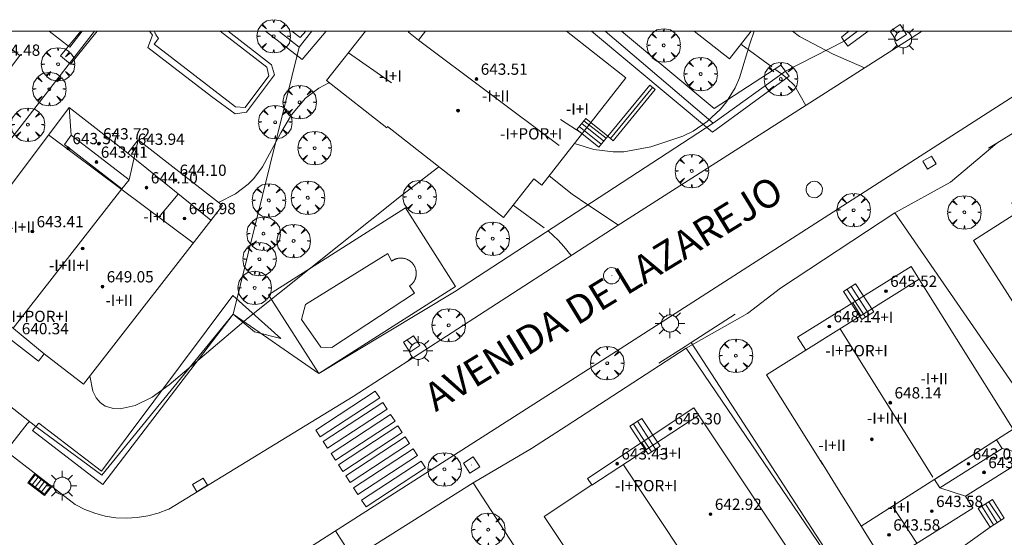
# Model space of a CAD drawing. Units: millimetres. Extents: x 420996 to 422002, y 4485999 to 4486501.
# Drawn here: x 421129 to 421199, y 4486464 to 4486501 of the extents above; entities that cross this region are included whole.
import ezdxf

# ---------------------------------------------------------------- set-up
doc = ezdxf.new("R2010")
doc.units = ezdxf.units.MM
doc.header["$MEASUREMENT"] = 0
doc.linetypes.add('VADO', pattern=[9.01, 2.71, -0.9, 0.9, -0.9, 0.9, -0.9, 0.9, -0.9])
doc.layers.get('0').update_dxf_attribs({"lineweight": 9})
for name, color, linetype, lineweight in [('1', 7, 'Continuous', 9), ('f012003p_num_plantas', 252, 'Continuous', 9), ('f030042l_viaurbana_texto', 7, 'Continuous', 9), ('f031026l_pinturavial', 253, 'Continuous', 9), ('f040024s_piscina', 140, 'Continuous', 9), ('f050002l_curvanivel_cgn', 23, 'Continuous', 9), ('f050002l_curvanivel_mae', 213, 'Continuous', 9), ('f050009p_puntocotaconstruccionelevada', 211, 'Continuous', 9), ('f061013p_arbol', 91, 'Continuous', 9), ('f070045l_muro_mur', 30, 'MURO2', 9), ('f070045l_muro_tap', 11, 'MURO2', 9), ('f070045l_puerta', 11, 'Continuous', 9), ('f070047l_seto', 91, 'Continuous', 9), ('f070056l_edificacion_med', 221, 'Continuous', 9), ('f070056s_edificacion_edi', 240, 'Continuous', 9), ('f070058l_elementoconstruido_bordillo', 30, 'Continuous', 9), ('f071028l_acera_escalera', 11, 'Continuous', 9), ('f071028s_acera_escalera', 11, 'Continuous', 9), ('f071045l_vado', 30, 'VADO', 9), ('f081051p_bolardo', 7, 'Continuous', 9), ('f081055p_farola', 7, 'Continuous', 9), ('f081058p_imbornal', 7, 'Continuous', 9), ('f081065p_registro_circular', 7, 'Continuous', 9), ('f081065p_registro_cuadrado', 7, 'Continuous', 9), ('f081065s_registro_cuadrado', 7, 'Continuous', 9), ('HOJAS', 7, 'Continuous', 9)]:
    doc.layers.add(name, color=color, linetype=linetype, lineweight=lineweight)
doc.styles.add('ROMANS', font='romans.shx')
doc.styles.get("Standard").update_dxf_attribs({"font": 'arial.ttf'})
doc.styles.add('Style-s7210005_h', font='txt')
doc.linetypes.add('MURO2', pattern='A,3.1e-05,[1,muro2.shx,S=1,R=0,X=0,Y=0],-3.058844', length=3.058875)

# ---------------------------------------------------------------- blocks, each defined once
blk = doc.blocks.new('TVK2816S_ACAD_1_FMEBLOCK1')
at = {"layer": 'HOJAS'}
blk.add_lwpolyline([(-500, 250), (500, 250), (500, -250), (-500, -250)], close=True, dxfattribs=at)
blk = doc.blocks.new('punto_cota_construccion_elevada')
at = {"layer": 'f050009p_puntocotaconstruccionelevada'}
h = blk.add_hatch(color=256, dxfattribs=at)
h.dxf.hatch_style = 1
edge = h.paths.add_edge_path()
edge.add_arc((0, 0), 0.1, 0, 360)
blk.add_circle((0, 0), 0.1, dxfattribs=at)
blk = doc.blocks.new('arbol')
at = {"linetype": 'Continuous', "lineweight": 0, "flags": 128}
for points in [[(0.96, 0.012), (1.2, 0.036), (1.128, 0.468), (0.888, 0.804), (0.528, 0.528), (0.816, 0.876), (0.48, 1.104), (0.048, 1.176), (0.012, 0.96), (-0.048, 1.176), (-0.48, 1.104), (-0.816, 0.876), (-0.504, 0.528), (-0.864, 0.804), (-1.104, 0.468), (-1.188, 0.036), (-0.936, 0.012)], [(-0.936, 0.012), (-1.188, -0.048), (-1.104, -0.48), (-0.864, -0.804), (-0.504, -0.504), (-0.816, -0.876), (-0.48, -1.116)], [(-0.48, -1.116), (-0.048, -1.188), (0.012, -0.936), (0.048, -1.188), (0.48, -1.116), (0.816, -0.876), (0.528, -0.504), (0.888, -0.804), (1.128, -0.48), (1.2, -0.048), (0.96, 0.012)]]:
    blk.add_lwpolyline(points, dxfattribs=at)
at = {"linetype": 'Continuous', "lineweight": 0, "extrusion": (0, 0, -1)}
for start, end in [(180.0229, 7.59464), (7.22334, 180.0229)]:
    blk.add_arc((0, 0), 0.104, start, end, dxfattribs=at)
blk = doc.blocks.new('farola')
at = {"layer": '1'}
for points in [[(-0.75, 0.75, 0), (-0.42, 0.42, 0)], [(0, 1.05, 0), (0, 0.6, 0)], [(0.75, 0.75, 0), (0.43, 0.43, 0)], [(-1.05, 0, 0), (-0.59, 0, 0)], [(0.01, 0.61, 0), (0.09, 0.6, 0), (0.16, 0.58, 0), (0.24, 0.57, 0), (0.3, 0.52, 0), (0.37, 0.49, 0), (0.43, 0.43, 0), (0.48, 0.39, 0), (0.52, 0.31, 0), (0.57, 0.25, 0), (0.6, 0.18, 0), (0.61, 0.1, 0), (0.61, 0.03, 0), (0.61, -0.03, 0), (0.61, -0.11, 0), (0.6, -0.18, 0), (0.57, -0.26, 0), (0.52, -0.32, 0), (0.48, -0.39, 0), (0.43, -0.44, 0), (0.37, -0.5, 0), (0.3, -0.53, 0), (0.24, -0.57, 0), (0.16, -0.59, 0), (0.09, -0.6, 0), (0, -0.62, 0), (-0.06, -0.6, 0), (-0.14, -0.59, 0), (-0.21, -0.57, 0), (-0.27, -0.53, 0), (-0.35, -0.5, 0), (-0.41, -0.44, 0), (-0.45, -0.39, 0), (-0.5, -0.32, 0), (-0.54, -0.26, 0), (-0.57, -0.18, 0), (-0.59, -0.11, 0), (-0.59, -0.03, 0), (-0.59, 0.03, 0), (-0.59, 0.1, 0), (-0.57, 0.18, 0), (-0.54, 0.25, 0), (-0.5, 0.31, 0), (-0.45, 0.39, 0), (-0.41, 0.43, 0), (-0.35, 0.49, 0), (-0.27, 0.52, 0), (-0.21, 0.57, 0), (-0.14, 0.58, 0), (-0.06, 0.6, 0), (0.01, 0.61, 0)], [(1.05, 0, 0), (0.61, 0, 0)], [(-0.75, -0.74, 0), (-0.42, -0.41, 0)], [(0, -1.05, 0), (0, -0.62, 0)], [(0.75, -0.75, 0), (0.43, -0.44, 0)]]:
    blk.add_polyline3d(points, dxfattribs=at)
blk = doc.blocks.new('B129')
at = {"layer": 'f081065p_registro_circular'}
for points in [[(0, 0.591, 0), (0.102, 0.575, 0), (0.22, 0.543, 0), (0.331, 0.48, 0), (0.496, 0.307, 0), (0.575, 0.094, 0), (0.567, -0.134, 0), (0.528, -0.236, 0), (0.472, -0.346, 0), (0.291, -0.496, 0), (0.189, -0.559, 0), (0.071, -0.583, 0), (-0.142, -0.567, 0), (-0.26, -0.52, 0), (-0.354, -0.465, 0), (-0.512, -0.283, 0), (-0.559, -0.181, 0), (-0.583, -0.063, 0), (-0.583, 0.047, 0), (-0.559, 0.165, 0), (-0.52, 0.268, 0), (-0.449, 0.362, 0), (-0.276, 0.52, 0), (-0.157, 0.567, 0), (0, 0.591, 0)], [(0, 0.008, 0), (0, 0, 0), (0, 0.008, 0)]]:
    blk.add_polyline3d(points, dxfattribs=at)
blk = doc.blocks.new('registro_cuadrado')
at = {"layer": 'f081065p_registro_cuadrado'}
blk.add_lwpolyline([(-0.42, 0.416), (-0.42, -0.424), (0.42, -0.424), (0.42, 0.416)], close=True, dxfattribs=at)
blk.add_polyline3d([(0, 0.003, 0), (0, -0.004, 0), (0, 0.003, 0)], dxfattribs=at)
blk = doc.blocks.new('imbornal_izq')
at = {"layer": 'f081051p_bolardo'}
h = blk.add_hatch(color=256, dxfattribs=at)
h.dxf.hatch_style = 1
h.paths.add_polyline_path([(0, 0), (0, -0.821), (1.499, -0.821), (1.499, 0)])
h.paths.add_polyline_path([(1.434, -0.065), (1.434, -0.756), (0.065, -0.756), (0.065, -0.065)], flags=16)
for p, q in [((0, 0), (1.499, 0)), ((0, -0.821), (0, 0)), ((1.499, 0), (1.499, -0.821)), ((1.499, -0.821), (0, -0.821))]:
    blk.add_line(p, q, dxfattribs=at)
blk.add_lwpolyline([(0.065, -0.065), (1.434, -0.065), (1.434, -0.756), (0.065, -0.756)], close=True, dxfattribs=at)
for points in [[(0.339, -0.065), (0.339, -0.756)], [(0.612, -0.065), (0.612, -0.756)], [(0.886, -0.065), (0.886, -0.756)], [(1.16, -0.065), (1.16, -0.756)]]:
    blk.add_lwpolyline(points, dxfattribs=at)
for p in [(0.339, -0.065), (0.612, -0.065), (0.886, -0.065), (1.16, -0.065)]:
    blk.add_point(p, dxfattribs=at)

msp = doc.modelspace()

# ---------------------------------------------------------------- linework, layer by layer
at = {"layer": 'f031026l_pinturavial'}
for points in [[(421150.495, 4486471.683, 0), (421154.721, 4486474.451, 0), (421155.032, 4486473.976, 0), (421150.806, 4486471.208, 0), (421150.495, 4486471.683, 0)], [(421151.018, 4486470.884, 0), (421155.244, 4486473.653, 0), (421155.555, 4486473.178, 0), (421151.329, 4486470.409, 0), (421151.018, 4486470.884, 0)], [(421151.583, 4486470.023, 0), (421155.808, 4486472.791, 0), (421156.119, 4486472.316, 0), (421151.894, 4486469.548, 0), (421151.583, 4486470.023, 0)], [(421152.098, 4486469.236, 0), (421156.323, 4486472.005, 0), (421156.635, 4486471.53, 0), (421152.409, 4486468.761, 0), (421152.098, 4486469.236, 0)], [(421152.619, 4486468.442, 0), (421156.844, 4486471.21, 0), (421157.155, 4486470.735, 0), (421152.93, 4486467.967, 0), (421152.619, 4486468.442, 0)], [(421153.174, 4486467.594, 0), (421157.399, 4486470.363, 0), (421157.71, 4486469.888, 0), (421153.485, 4486467.12, 0), (421153.174, 4486467.594, 0)], [(421153.751, 4486466.713, 0), (421157.977, 4486469.482, 0), (421158.288, 4486469.007, 0), (421154.062, 4486466.238, 0), (421153.751, 4486466.713, 0)]]:
    msp.add_polyline3d(points, dxfattribs=at)
at = {"layer": 'f040024s_piscina'}
for points in [[(421139.055, 4486500, 641.315), (421143.71, 4486500, 641.323), (421147.022, 4486497.453, 641.334), (421147.159, 4486496.824, 640.067), (421145.495, 4486494.586, 640.372), (421144.8, 4486494.637, 640.372), (421139.042, 4486499.078, 641.315), (421139.349, 4486499.491, 641.315), (421139.321, 4486499.526, 641.315), (421139.292, 4486499.559, 641.315), (421139.264, 4486499.593, 641.315), (421139.238, 4486499.628, 641.315), (421139.213, 4486499.664, 641.315), (421139.189, 4486499.701, 641.315), (421139.167, 4486499.739, 641.315), (421139.146, 4486499.777, 641.315), (421139.126, 4486499.816, 641.315), (421139.108, 4486499.856, 641.315), (421139.091, 4486499.897, 641.315), (421139.075, 4486499.938, 641.315), (421139.061, 4486499.979, 641.315)], [(421151.626, 4486477.554, 639.392), (421150.848, 4486477.574, 639.392), (421149.495, 4486479.544, 639.392), (421149.78, 4486480.597, 639.392), (421155.598, 4486484.216, 639.392), (421155.878, 4486483.68, 639.392), (421155.909, 4486483.703, 639.392), (421155.94, 4486483.724, 639.392), (421155.972, 4486483.744, 639.392), (421156.005, 4486483.764, 639.392), (421156.039, 4486483.781, 639.392), (421156.073, 4486483.798, 639.392), (421156.108, 4486483.814, 639.392), (421156.143, 4486483.828, 639.392), (421156.178, 4486483.841, 639.392), (421156.214, 4486483.853, 639.392), (421156.251, 4486483.864, 639.392), (421156.288, 4486483.873, 639.392), (421156.325, 4486483.881, 639.392), (421156.362, 4486483.888, 639.392), (421156.4, 4486483.893, 639.392), (421156.438, 4486483.897, 639.392), (421156.476, 4486483.9, 639.392), (421156.514, 4486483.901, 639.392), (421156.552, 4486483.901, 639.392), (421156.59, 4486483.9, 639.392), (421156.627, 4486483.898, 639.392), (421156.665, 4486483.894, 639.392), (421156.703, 4486483.889, 639.392), (421156.74, 4486483.882, 639.392), (421156.778, 4486483.874, 639.392), (421156.814, 4486483.865, 639.392), (421156.851, 4486483.855, 639.392), (421156.887, 4486483.843, 639.392), (421156.923, 4486483.83, 639.392), (421156.958, 4486483.816, 639.392), (421156.993, 4486483.801, 639.392), (421157.027, 4486483.784, 639.263), (421157.061, 4486483.767, 639.263), (421157.094, 4486483.748, 639.263), (421157.126, 4486483.728, 639.263), (421157.157, 4486483.707, 639.263), (421157.188, 4486483.684, 639.263), (421157.218, 4486483.661, 639.263), (421157.247, 4486483.637, 639.263), (421157.276, 4486483.611, 639.263), (421157.303, 4486483.585, 639.263), (421157.33, 4486483.558, 639.263), (421157.355, 4486483.53, 639.263), (421157.38, 4486483.501, 639.263), (421157.403, 4486483.471, 639.263), (421157.426, 4486483.44, 639.263), (421157.447, 4486483.409, 639.263), (421157.467, 4486483.377, 639.263), (421157.486, 4486483.344, 639.263), (421157.504, 4486483.31, 639.263), (421157.521, 4486483.276, 639.263), (421157.537, 4486483.241, 639.263), (421157.551, 4486483.206, 639.263), (421157.564, 4486483.171, 639.263), (421157.576, 4486483.135, 639.263), (421157.586, 4486483.098, 639.263), (421157.596, 4486483.061, 639.263), (421157.604, 4486483.024, 639.263), (421157.61, 4486482.987, 639.263), (421157.616, 4486482.949, 639.263), (421157.62, 4486482.911, 639.263), (421157.623, 4486482.873, 639.263), (421157.624, 4486482.835, 639.263), (421157.624, 4486482.797, 639.263), (421157.623, 4486482.759, 639.263), (421157.62, 4486482.722, 639.263), (421157.617, 4486482.684, 639.263), (421157.611, 4486482.646, 639.263), (421157.605, 4486482.609, 639.263), (421157.597, 4486482.572, 639.263), (421157.588, 4486482.535, 639.263), (421157.578, 4486482.498, 639.263), (421157.566, 4486482.462, 639.263), (421157.553, 4486482.426, 639.263), (421157.539, 4486482.391, 639.263), (421157.524, 4486482.356, 639.263), (421157.507, 4486482.322, 639.263), (421157.489, 4486482.288, 639.263), (421157.471, 4486482.255, 639.263), (421157.451, 4486482.223, 639.263), (421157.429, 4486482.192, 639.263), (421157.407, 4486482.161, 639.263), (421157.384, 4486482.131, 639.263), (421157.36, 4486482.102, 639.263), (421157.334, 4486482.073, 639.263), (421157.308, 4486482.046, 639.263), (421157.281, 4486482.019, 639.263), (421157.252, 4486481.994, 639.263), (421157.223, 4486481.969, 639.263), (421157.14, 4486481.922, 639.263), (421157.507, 4486481.411, 639.263)]]:
    msp.add_polyline3d(points, close=True, dxfattribs=at)
at = {"layer": 'f050002l_curvanivel_cgn'}
for points in [[(421168.836, 4486492.027, 639), (421170.229, 4486491.609, 639), (421171.583, 4486491.44, 639), (421172.337, 4486491.451, 639), (421174.264, 4486491.789, 639), (421176.53, 4486492.563, 639), (421177.261, 4486492.913, 639), (421178.254, 4486493.585, 639), (421179.193, 4486494.465, 639), (421179.628, 4486494.991, 639), (421180.246, 4486495.991, 639), (421180.558, 4486496.698, 639), (421181.269, 4486499.108, 639), (421181.595, 4486500, 639)], [(421134.463, 4486475.539, 639), (421134.694, 4486474.463, 639), (421134.923, 4486473.975, 639), (421135.203, 4486473.643, 639), (421135.556, 4486473.4, 639), (421136.149, 4486473.223, 639), (421136.634, 4486473.211, 639), (421137.68, 4486473.441, 639), (421138.905, 4486474.04, 639), (421140.11, 4486474.909, 639), (421145.714, 4486479.65, 639), (421156.573, 4486488.346, 639), (421159.231, 4486490.381, 639)]]:
    msp.add_polyline3d(points, dxfattribs=at)
at = {"layer": 'f050002l_curvanivel_mae'}
msp.add_polyline3d([(421143.598, 4486487.852, 640), (421144.816, 4486488.453, 640), (421145.708, 4486489.145, 640), (421146.103, 4486489.551, 640), (421146.73, 4486490.386, 640), (421148.012, 4486492.787, 640), (421148.782, 4486494.061, 640), (421149.78, 4486495.243, 640), (421150.717, 4486495.969, 640), (421151.421, 4486496.345, 640), (421151.449, 4486496.355, 640)], dxfattribs=at)
at = {"layer": 'f070045l_muro_mur'}
msp.add_polyline3d([(421191.818, 4486462.852, 639.022), (421192.735, 4486460.807, 639.022), (421198.317, 4486464.809, 640.03)], dxfattribs=at)
at = {"layer": 'f070045l_muro_tap'}
for p, q in [((421134.808, 4486500, 640.14), (421119.289, 4486480.013, 640.14)), ((421147.868, 4486500, 643.317), (421149.328, 4486498.862, 643.32)), ((421149.328, 4486498.862, 643.32), (421150.215, 4486500, 643.32)), ((421178.674, 4486493.484, 640.7), (421171.022, 4486500, 640.7)), ((421188.908, 4486500, 640.7), (421187.979, 4486499.294, 640.7)), ((421149.328, 4486498.862, 641.02), (421144.647, 4486479.93, 641.02)), ((421183.8, 4486497.175, 640.7), (421178.674, 4486493.484, 640.7)), ((421191.571, 4486487.109, 641.31), (421195.511, 4486489.279, 641.31)), ((421191.571, 4486487.109, 639.87), (421183.452, 4486481.762, 639.87)), ((421210.524, 4486459.595, 639.87), (421191.571, 4486487.109, 639.87)), ((421176.764, 4486477.514, 641.31), (421181.104, 4486479.978, 641.31)), ((421176.764, 4486477.514, 639.87), (421168.263, 4486471.962, 639.87)), ((421195.511, 4486449.896, 639.87), (421176.764, 4486477.514, 639.87)), ((421161.671, 4486467.944, 639.87), (421165.797, 4486470.392, 639.87)), ((421161.671, 4486467.944, 639.87), (421153.153, 4486462.588, 639.87)), ((421179.904, 4486439.87, 639.87), (421161.671, 4486467.944, 639.87))]:
    msp.add_line(p, q, dxfattribs=at)
for points in [[(421206.993, 4486497.146, 639.87), (421198.791, 4486492.054, 639.87), (421198.208, 4486491.692, 639.87)], [(421144.647, 4486479.93, 640.57), (421150.705, 4486475.709, 640.57), (421160.33, 4486481.509, 640.57), (421178.674, 4486493.484, 640.55)], [(421144.647, 4486479.93, 641.02), (421135.324, 4486468.487, 641.02), (421130.656, 4486471.954, 641.02)]]:
    msp.add_polyline3d(points, dxfattribs=at)
at = {"layer": 'f070045l_puerta'}
for p, q in [((421187.979, 4486499.294, 639.34), (421183.8, 4486497.175, 639.34)), ((421195.511, 4486489.279, 641.31), (421198.791, 4486492.054, 641.31)), ((421183.452, 4486481.762, 641.31), (421181.104, 4486479.978, 641.31)), ((421130.656, 4486471.954, 641.61), (421127.713, 4486474.236, 641.61)), ((421168.263, 4486471.962, 641.31), (421165.797, 4486470.392, 641.31))]:
    msp.add_line(p, q, dxfattribs=at)
at = {"layer": 'f070047l_seto'}
for p, q in [((421172.171, 4486500, 639.888), (421178.74, 4486494.526, 639.102)), ((421187.779, 4486499.589, 639.466), (421188.306, 4486500, 639.466)), ((421189.667, 4486500, 639.466), (421188.224, 4486498.935, 639.466))]:
    msp.add_line(p, q, dxfattribs=at)
for points in [[(421134.998, 4486500, 641.098), (421133.096, 4486497.666, 640.966), (421132.387, 4486498.261, 640.966), (421133.825, 4486500, 640.966)], [(421151.235, 4486500, 641.334), (421149.522, 4486498.006, 641.334), (421146.924, 4486500, 641.329)], [(421148.809, 4486500, 641.359), (421149.383, 4486499.554, 641.334), (421149.781, 4486500, 641.334)], [(421178.74, 4486494.526, 639.102), (421183.479, 4486497.59, 639.655), (421183.8, 4486497.175, 639.359), (421184.08, 4486496.813, 639.102), (421178.624, 4486492.83, 639.102), (421170.041, 4486500, 640.088)], [(421187.779, 4486499.589, 639.466), (421187.979, 4486499.294, 639.466), (421188.224, 4486498.935, 639.466)], [(421130.403, 4486471.667, 638.939), (421130.656, 4486471.954, 638.939), (421130.864, 4486472.19, 638.939), (421135.304, 4486468.768, 638.939), (421144.621, 4486481.242, 639.846), (421148.021, 4486478.186, 639.392), (421146.161, 4486478.667, 639.846), (421144.647, 4486479.93, 639.846), (421135.386, 4486467.838, 638.939), (421134.934, 4486468.185, 638.939), (421130.403, 4486471.667, 638.939)], [(421195.1, 4486450.155, 638.977), (421177.13, 4486477.914, 638.708), (421180.241, 4486479.925, 638.708)], [(421177.13, 4486477.914, 638.708), (421176.689, 4486477.631, 638.724), (421174.834, 4486476.438, 638.789)]]:
    msp.add_polyline3d(points, dxfattribs=at)
at = {"layer": 'f070056l_edificacion_med'}
for p, q in [((421157.078, 4486499.923, 644.31), (421157.053, 4486500, 644.304)), ((421167.766, 4486491.886, 649.781), (421157.792, 4486499.367, 649.781)), ((421155.857, 4486496.33, 645.757), (421152.817, 4486498.468, 645.571)), ((421133.162, 4486492.613, 644.501), (421132.998, 4486494.582, 644.368)), ((421167.858, 4486493.74, 645.354), (421169.39, 4486492.733, 645.168)), ((421131.552, 4486492.653, -11095.781), (421141.81, 4486484.986, -11095.781)), ((421137.254, 4486489.456, 644.501), (421137.895, 4486492.287, 644.262)), ((421137.161, 4486491.344, 640.327), (421143.052, 4486486.583, 640.259)), ((421129.048, 4486478.918, 649.342), (421136.755, 4486488.827, 649.342)), ((421139.371, 4486486.809, 645.567), (421140.748, 4486488.446, 645.47)), ((421131.247, 4486477.116, -43410.07), (421124.223, 4486482.872, -43410.07)), ((421185.245, 4486477.358, -148031.234), (421193.298, 4486482.4, -148031.234)), ((421189.148, 4486479.802, 645.145), (421188.593, 4486480.728, 645.062)), ((421187.69, 4486478.889, 649.647), (421194.266, 4486468.359, 649.647)), ((421170.076, 4486467.789, -1607.974), (421177.654, 4486472.761, -1607.974)), ((421189.184, 4486464.879, 639.022), (421199.945, 4486471.758, 639.022)), ((421173.931, 4486470.318, 645.009), (421173.633, 4486470.825, 645.009)), ((421199.179, 4486470.383, 644.135), (421201.133, 4486469.856, 644.002)), ((421179.341, 4486458.697, 649.356), (421172.325, 4486469.224, 649.356)), ((421194.757, 4486467.589, 644.135), (421196.565, 4486467.003, 644.002)), ((421191.389, 4486466.288, 645.482), (421193.132, 4486463.673, 645.253))]:
    msp.add_line(p, q, dxfattribs=at)
for points in [[(421158.291, 4486500, 644.31), (421157.792, 4486499.367, 644.31), (421157.078, 4486499.923, 644.31), (421157.136, 4486500, 644.31)], [(421136.755, 4486488.827, 644.501), (421132.67, 4486491.963, 644.501), (421133.162, 4486492.613, 644.501), (421137.254, 4486489.456, 644.501), (421136.755, 4486488.827, 644.501)], [(421198.781, 4486471.013, 644.135), (421199.179, 4486470.383, 644.135), (421194.757, 4486467.589, 644.135), (421194.374, 4486468.196, 644.135), (421198.781, 4486471.013, 644.135)]]:
    msp.add_polyline3d(points, dxfattribs=at)
at = {"layer": 'f070056s_edificacion_edi'}
for points in [[(421127.247, 4486500, 640.976), (421129.509, 4486498.289, 640.976), (421126.231, 4486493.954, 640.539), (421126.128, 4486494.031, 640.539), (421122.209, 4486488.85, 640.102), (421122.194, 4486488.83, 640.102), (421119.969, 4486485.888, 640.102), (421117.032, 4486488.109, 640.102), (421116.493, 4486487.397, 640.102), (421109.209, 4486492.906, 640.102), (421114.574, 4486500, 640.595)], [(421168.279, 4486500, 639.914), (421172.496, 4486496.689, 639.684), (421166.523, 4486489.081, 639.234), (421165.965, 4486489.519, 639.234), (421163.815, 4486486.781, 639.008), (421161.762, 4486488.393, 639.008), (421161.7, 4486488.442, 639.008), (421155.594, 4486493.236, 639.008), (421155.528, 4486493.152, 639.684), (421151.269, 4486496.497, 639.909), (421154.019, 4486500, 640.181)], [(421177.337, 4486500, 639.426), (421181.368, 4486500, 639.234), (421179.838, 4486498.044, 639.234)], [(421132.998, 4486494.582, 640.327), (421137.161, 4486491.344, 640.327), (421137.895, 4486492.287, 640.327), (421143.873, 4486487.638, 640.327), (421134.015, 4486474.963, 639.512), (421131.247, 4486477.116, 639.512), (421130.832, 4486476.583, 639.512), (421123.679, 4486482.145, 639.64)], [(421205.94, 4486471.929, 639.379), (421202.946, 4486476.587, 639.379), (421201.383, 4486479.02, 639.379), (421201.172, 4486478.884, 639.194), (421197.144, 4486485.15, 639.194), (421200.284, 4486487.168, 638.902), (421199.863, 4486487.824, 638.757), (421207.528, 4486492.751, 639.379), (421216.103, 4486479.411, 639.234), (421211.632, 4486476.537, 639.525), (421212.064, 4486475.865, 639.525), (421206.673, 4486472.4, 639.397)], [(421192.729, 4486483.311, 639.022), (421201.133, 4486469.856, 639.022), (421196.565, 4486467.003, 639.022), (421197.098, 4486466.15, 639.022), (421191.818, 4486462.852, 639.022), (421190.834, 4486462.237, 639.022), (421187.947, 4486466.859, 639.022), (421187.854, 4486467.009, 639.022), (421186.281, 4486469.527, 639.022), (421186.445, 4486469.264, 639.022), (421182.472, 4486475.626, 639.022), (421185.245, 4486477.358, 638.505), (421184.671, 4486478.278, 638.333)], [(421177.311, 4486473.276, 638.847), (421186.039, 4486460.18, 639.032), (421184.998, 4486459.487, 639.032), (421181.472, 4486457.137, 639.032), (421181.949, 4486456.421, 639.032), (421176.996, 4486453.12, 639.032), (421175.598, 4486452.189, 639.032), (421166.69, 4486465.556, 638.847), (421170.065, 4486467.805, 638.847), (421169.769, 4486468.25, 638.847)]]:
    msp.add_polyline3d(points, close=True, dxfattribs=at)
at = {"layer": 'f070058l_elementoconstruido_bordillo'}
for p, q in [((421133.053, 4486498.874, 640.89), (421131.591, 4486500, 640.915)), ((421133.921, 4486500, 640.793), (421133.053, 4486498.874, 640.89))]:
    msp.add_line(p, q, dxfattribs=at)
for points in [[(421089.413, 4486500, 640.643), (421103.299, 4486489.314, 639.81), (421123.011, 4486474.464, 638.8), (421133.435, 4486466.406, 638.32), (421134.115, 4486466.062, 638.33), (421134.828, 4486465.79, 638.28), (421135.565, 4486465.594, 638.38), (421136.318, 4486465.477, 638.38), (421137.08, 4486465.439, 638.22)], [(421123.348, 4486465.006, 638.75), (421131.786, 4486458.561, 638.44), (421132.251, 4486458.237, 638.45), (421132.981, 4486457.808, 638.46), (421133.749, 4486457.45, 638.47), (421134.547, 4486457.166, 638.48), (421135.368, 4486456.959, 638.48), (421136.205, 4486456.83, 638.49), (421137.051, 4486456.78, 638.49), (421137.897, 4486456.81, 638.48), (421138.737, 4486456.92, 638.48), (421139.563, 4486457.108, 638.47), (421140.367, 4486457.374, 638.47), (421141.143, 4486457.714, 638.45), (421141.883, 4486458.126, 638.44), (421168.257, 4486475.01, 638.66), (421207.159, 4486500, 638.915)], [(421137.08, 4486465.439, 638.22), (421137.842, 4486465.481, 638.19), (421138.594, 4486465.603, 638.25), (421139.33, 4486465.803, 638.32), (421140.042, 4486466.078, 638.32), (421140.072, 4486466.092, 638.32), (421153.156, 4486474.075, 638.4), (421171.863, 4486486.184, 638.6), (421193.384, 4486499.934, 638.85), (421193.457, 4486500, 638.85)], [(421144.78, 4486494.127, 640.21), (421143.091, 4486495.357, 640.25), (421138.599, 4486498.855, 640.28), (421138.909, 4486499.714, 640.17), (421138.734, 4486499.99, 640.28), (421138.73, 4486500, 640.28)], [(421144.274, 4486500, 640.205), (421147.36, 4486497.628, 640.24), (421147.576, 4486496.9, 640.24), (421145.59, 4486494.264, 640.21), (421144.78, 4486494.127, 640.21)], [(421150.705, 4486475.709, 638.55), (421147.155, 4486481.29, 639.23), (421156.852, 4486487.457, 639.26), (421160.401, 4486481.876, 639.39), (421150.705, 4486475.709, 638.55)]]:
    msp.add_polyline3d(points, dxfattribs=at)
at = {"layer": 'f071028l_acera_escalera'}
for p, q in [((421171.401, 4486492.389, 639.524), (421174.373, 4486496.016, 639.524)), ((421170.925, 4486492.208, 640.122), (421169.36, 4486493.448, 640.145)), ((421171.082, 4486492.4, 639.948), (421169.513, 4486493.635, 639.975)), ((421170.745, 4486491.989, 640.323), (421169.186, 4486493.236, 640.339)), ((421188.177, 4486481.679, 639.887), (421189.473, 4486479.709, 639.887)), ((421188.472, 4486481.873, 639.627), (421189.751, 4486479.892, 639.641)), ((421173.022, 4486472.126, 639.795), (421174.318, 4486470.156, 639.795)), ((421173.317, 4486472.32, 639.534), (421174.596, 4486470.339, 639.549)), ((421198.566, 4486464.966, 639.853), (421197.738, 4486466.302, 639.847)), ((421198.822, 4486465.127, 639.671), (421197.994, 4486466.463, 639.664)), ((421199.105, 4486465.305, 639.47), (421198.231, 4486466.612, 639.496))]:
    msp.add_line(p, q, dxfattribs=at)
at = {"layer": 'f071028s_acera_escalera'}
for points in [[(421171.205, 4486492.55, 639.81), (421174.178, 4486496.177, 639.81), (421174.569, 4486495.855, 639.24), (421171.597, 4486492.229, 639.24)], [(421171.205, 4486492.55, 639.81), (421170.561, 4486491.763, 640.53), (421169.017, 4486493.029, 640.53), (421169.661, 4486493.815, 639.81)], [(421189.229, 4486479.549, 640.1), (421187.933, 4486481.519, 640.1), (421188.769, 4486482.068, 639.36), (421190.065, 4486480.098, 639.36)], [(421174.074, 4486469.996, 640.01), (421172.778, 4486471.966, 640.01), (421173.614, 4486472.515, 639.27), (421174.91, 4486470.545, 639.27)], [(421198.317, 4486464.809, 640.03), (421197.48, 4486466.14, 640.03), (421198.488, 4486466.774, 639.31), (421199.325, 4486465.444, 639.31)]]:
    msp.add_polyline3d(points, close=True, dxfattribs=at)
at = {"layer": 'f071045l_vado'}
for p, q in [((421180.645, 4486499.075, 639.416), (421183.055, 4486497.316, 639.39)), ((421183.055, 4486497.316, 639.39), (421183.522, 4486496.975, 639.596)), ((421164.503, 4486487.657, 639.32), (421166.974, 4486485.847, 639.913)), ((421171.956, 4486486.244, 638.639), (421169.796, 4486487.689, 639.918)), ((421153.153, 4486462.588, 639.177), (421151.891, 4486464.533, 638.484))]:
    msp.add_line(p, q, dxfattribs=at)
for points in [[(421186.691, 4486498.641, 639.423), (421184.799, 4486499.628, 639.655), (421184.311, 4486500, 639.564)], [(421189.408, 4486497.394, 639.466), (421187.199, 4486498.376, 639.466), (421186.691, 4486498.641, 639.423)], [(421183.522, 4486496.975, 639.596), (421183.769, 4486496.794, 639.102), (421183.894, 4486496.678, 639.102)], [(421183.894, 4486496.678, 639.102), (421184.457, 4486496.153, 639.102), (421185.253, 4486494.739, 639.102)], [(421169.796, 4486487.689, 639.918), (421168.687, 4486488.431, 639.603), (421167.048, 4486489.75, 639.477)], [(421166.974, 4486485.847, 639.913), (421166.976, 4486485.845, 639.263), (421167.688, 4486485.176, 638.639), (421168.099, 4486484.724, 638.639), (421168.618, 4486484.084, 638.639)], [(421128.525, 4486470.201, 638.939), (421130.034, 4486472.131, 638.939), (421130.197, 4486472.31, 640.282)]]:
    msp.add_polyline3d(points, dxfattribs=at)
at = {"layer": 'f081065s_registro_cuadrado'}
for points in [[(421193.55, 4486490.77, 638.8), (421194.159, 4486491.133, 638.8), (421194.489, 4486490.579, 638.8), (421193.88, 4486490.215, 638.8)], [(421142.074, 4486467.323, 639.146), (421141.763, 4486467.832, 639.146), (421142.505, 4486468.284, 639.146), (421142.815, 4486467.775, 639.146)]]:
    msp.add_polyline3d(points, close=True, dxfattribs=at)

# ---------------------------------------------------------------- block references
at = {"layer": 'f050009p_puntocotaconstruccionelevada'}
for p in [(421161.896, 4486496.609, 643.51), (421160.586, 4486494.364, 649.38), (421135.113, 4486492.019, 643.72), (421132.94, 4486491.685, 643.57), (421137.569, 4486491.638, 643.94), (421134.952, 4486490.72, 643.41), (421140.542, 4486489.435, 644.1), (421138.499, 4486488.899, 644.1), (421141.192, 4486486.716, 646.98), (421130.398, 4486485.785, 643.41), (421133.962, 4486484.582, 643.98), (421135.37, 4486481.875, 649.05), (421190.935, 4486481.556, 645.52), (421186.916, 4486479.043, 648.14), (421191.241, 4486473.639, 648.14), (421175.638, 4486471.797, 645.3), (421189.939, 4486471.04, 648.14), (421171.872, 4486469.307, 643.43), (421196.785, 4486469.301, 643.03), (421197.888, 4486468.693, 643.46), (421178.497, 4486465.729, 642.92), (421194.189, 4486465.934, 643.58), (421191.154, 4486464.263, 643.58)]:
    msp.add_blockref('punto_cota_construccion_elevada', p, dxfattribs=at)
at = {"layer": 'f061013p_arbol'}
for p in [(421147.511, 4486499.645, 641.334), (421175.173, 4486498.992, 640.142), (421132.221, 4486497.657, 640.966), (421177.795, 4486496.96, 639.102), (421183.479, 4486496.602, 639.102), (421131.606, 4486495.89, 640.589), (421149.349, 4486494.965, 640.067), (421147.62, 4486493.548, 640.067), (421130.082, 4486493.368, 640.589), (421150.422, 4486491.704, 640.067), (421177.162, 4486490.08, 639.102), (421147.165, 4486487.995, 640.067), (421149.931, 4486488.184, 640.067), (421157.87, 4486488.235, 639.807), (421188.645, 4486487.304, 638.8), (421196.497, 4486487.147, 638.8), (421146.792, 4486485.632, 639.846), (421163.047, 4486485.28, 639.263), (421148.924, 4486485.116, 639.392), (421146.501, 4486483.824, 639.846), (421146.168, 4486481.785, 639.846), (421159.918, 4486479.134, 639.263), (421159.918, 4486479.134, 639.263), (421180.289, 4486476.979, 638.867), (421171.166, 4486476.441, 638.789), (421159.621, 4486468.913, 638.555), (421162.728, 4486464.625, 638.935)]:
    msp.add_blockref('arbol', p, dxfattribs=at)
at = {"layer": 'f081055p_farola'}
for p in [(421192.147, 4486499.432, 639.466), (421175.611, 4486479.269, 638.639), (421157.756, 4486477.312, 639.263), (421132.506, 4486467.747, 638.939)]:
    msp.add_blockref('farola', p, dxfattribs=at)
at = {"layer": 'f081058p_imbornal', "rotation": 322.2973290864837}
msp.add_blockref('imbornal_izq', (421130.584, 4486468.61, 638.424), dxfattribs=at)
at = {"layer": 'f081065p_registro_circular'}
for p in [(421185.853, 4486488.768, 639.102), (421171.494, 4486482.646, 638.639), (421171.494, 4486482.646, 638.639), (421171.494, 4486482.646, 638.639)]:
    msp.add_blockref('B129', p, dxfattribs=at)
at = {"layer": 'f081065p_registro_cuadrado'}
for p, rotation in [((421191.819, 4486499.885, 639.466), 212.574267681712), ((421157.303, 4486477.81, 639.263), 212.9164148400141), ((421161.541, 4486469.216, 638.555), 32.62674711008498)]:
    msp.add_blockref('registro_cuadrado', p, dxfattribs=dict(at, rotation=rotation))
at = {"layer": 'HOJAS'}
msp.add_blockref('TVK2816S_ACAD_1_FMEBLOCK1', (421500, 4486250), dxfattribs=at)

# ---------------------------------------------------------------- texts
at = {"layer": 'f012003p_num_plantas', "char_height": 0.8, "attachment_point": 5}
for s, insert, width in [('{\\fArial|b0|i0;-I+I}', (421155.787, 4486496.825), 3.2), ('{\\fArial|b0|i0;-I+II}', (421163.264, 4486495.41), 4), ('{\\fArial|b0|i0;-I+I}', (421169.05, 4486494.48), 3.2), ('{\\fArial|b0|i0;-I+POR+I}', (421165.772, 4486492.72), 6.4), ('{\\fArial|b0|i0;-I+I}', (421139.07, 4486486.85), 3.2), ('{\\fArial|b0|i0;-I+II}', (421129.64, 4486486.105), 4), ('{\\fArial|b0|i0;-I+II+I}', (421133.005, 4486483.385), 5.6), ('{\\fArial|b0|i0;-I+II}', (421136.555, 4486480.905), 4), ('{\\fArial|b0|i0;-I+POR+I}', (421130.748, 4486479.765), 6.4), ('{\\fArial|b0|i0;-I+I}', (421190.643, 4486479.7), 3.2), ('{\\fArial|b0|i0;-I+POR+I}', (421188.847, 4486477.33), 6.4), ('{\\fArial|b0|i0;-I+II}', (421194.355, 4486475.35), 4), ('{\\fArial|b0|i0;-I+II+I}', (421191.019, 4486472.54), 5.6), ('{\\fArial|b0|i0;-I+II}', (421187.11, 4486470.62), 4), ('{\\fArial|b0|i0;-I+I}', (421175.634, 4486470.055), 3.2), ('{\\fArial|b0|i0;-I+POR+I}', (421173.927, 4486467.75), 6.4), ('{\\fArial|b0|i0;-I+I}', (421191.835, 4486466.235), 3.2)]:
    msp.add_mtext(s, dxfattribs=dict(at, insert=insert, width=width))
at = {"layer": 'f030042l_viaurbana_texto', "insert": (421159.326, 4486472.421, 638.529), "char_height": 2, "width": 38, "attachment_point": 7, "rotation": 31.4251, "style": 'ROMANS'}
msp.add_mtext('AVENIDA DE LAZAREJO', dxfattribs=at)
at = {"layer": 'f050009p_puntocotaconstruccionelevada', "style": 'Style-s7210005_h'}
for s, p in [('644.48', (421127.626, 4486498.259, 644.48)), ('643.51', (421162.196, 4486496.909, 643.51)), ('643.57', (421133.24, 4486491.985, 643.57)), ('643.72', (421135.413, 4486492.319, 643.72)), ('643.94', (421137.869, 4486491.938, 643.94)), ('643.41', (421135.252, 4486491.02, 643.41)), ('644.10', (421140.842, 4486489.735, 644.1)), ('644.10', (421138.799, 4486489.199, 644.1)), ('646.98', (421141.492, 4486487.016, 646.98)), ('643.41', (421130.698, 4486486.085, 643.41)), ('649.05', (421135.67, 4486482.175, 649.05)), ('645.52', (421191.235, 4486481.856, 645.52)), ('648.14', (421187.216, 4486479.343, 648.14)), ('640.34', (421129.648, 4486478.492, 640.34)), ('648.14', (421191.541, 4486473.939, 648.14)), ('645.30', (421175.938, 4486472.097, 645.3)), ('643.43', (421172.172, 4486469.607, 643.43)), ('643.03', (421197.085, 4486469.601, 643.03)), ('643.46', (421198.188, 4486468.993, 643.46)), ('642.92', (421178.797, 4486466.029, 642.92)), ('643.58', (421194.489, 4486466.234, 643.58)), ('643.58', (421191.454, 4486464.563, 643.58))]:
    msp.add_text(s, height=0.8, dxfattribs=at).set_placement(p)

doc.saveas('drawing.dxf')
